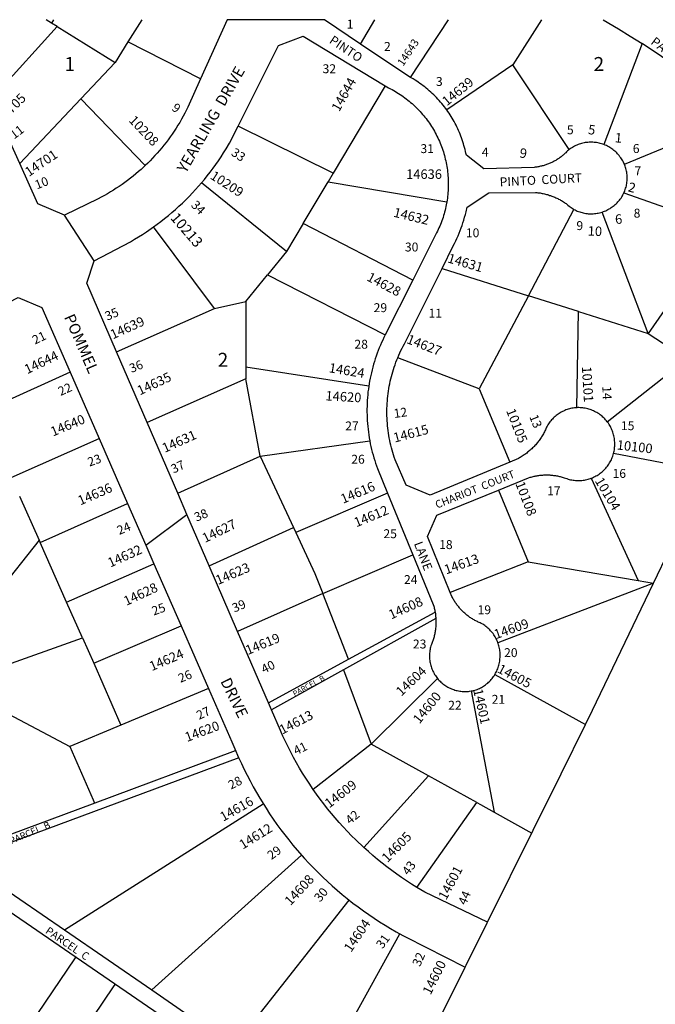
# Model space of a CAD drawing. Units: inches. Extents: x 1249700 to 1255766, y 517414 to 521515.
# Drawn here: x 1251944 to 1252754, y 520199 to 521455 of the extents above; entities that cross this region are included whole.
import ezdxf

# ---------------------------------------------------------------- set-up
doc = ezdxf.new("R2010")
doc.units = ezdxf.units.IN
doc.header["$MEASUREMENT"] = 0
for name, color, linetype in [('Addresses', 5, 'Continuous'), ('Lot-Block-Parcel Text', 6, 'Continuous'), ('Parcel Boundaries', 7, 'Continuous'), ('Street Names', 7, 'Continuous'), ('Street ROW', 5, 'Continuous')]:
    doc.layers.add(name, color=color, linetype=linetype)
doc.styles.add('Arial', font='txt')

msp = doc.modelspace()

# ---------------------------------------------------------------- linework, layer by layer
at = {"layer": 'Parcel Boundaries'}
for p, q in [((1251984.4, 521450.1), (1251977.7, 521454.3)), ((1251987, 521454.3), (1251984.4, 521450.1)), ((1251991.6, 521445.7), (1251984.4, 521450.1)), ((1252099.3, 521454.3), (1252081.7, 521426.1)), ((1252378.4, 521423.5), (1252396.6, 521454.3)), ((1252442.1, 521380.9), (1252490.6, 521454.2)), ((1252608.9, 521454.2), (1252572.3, 521397.1)), ((1251896.5, 521340.8), (1251991.6, 521445.7)), ((1251991.6, 521445.7), (1252065.4, 521400)), ((1252081.7, 521426.1), (1252065.4, 521400)), ((1252174.3, 521378.9), (1252081.7, 521426.1)), ((1252737.3, 521424), (1252688.6, 521295.3)), ((1252065.4, 521400), (1252021.8, 521353.8)), ((1252572.3, 521397.1), (1252488.2, 521339.6)), ((1252644.3, 521288.9), (1252572.3, 521397.1)), ((1252409.9, 521370.2), (1252343.6, 521258.8)), ((1252021.8, 521353.8), (1251943.9, 521271.2)), ((1252103.8, 521268.4), (1252021.8, 521353.8)), ((1252714.7, 521270.1), (1252860.2, 521330.4)), ((1252343.6, 521258.8), (1252222.3, 521318.9)), ((1252343.6, 521258.8), (1252337, 521247.8)), ((1252284, 521158.8), (1252175.4, 521246.3)), ((1252305.3, 521194.6), (1252337, 521247.8)), ((1252337, 521247.8), (1252488.3, 521222.1)), ((1252714, 521233.5), (1252838.9, 521189.8)), ((1252592.3, 521102.5), (1252650.4, 521212.6)), ((1252745, 521054.4), (1252686.5, 521209.2)), ((1252192.1, 521086.2), (1252114.3, 521190.2)), ((1252305.3, 521194.6), (1252284, 521158.8)), ((1252445, 521122.3), (1252305.3, 521194.6)), ((1252838.9, 521189.8), (1252745, 521054.4)), ((1252284, 521158.8), (1252259.9, 521129.2)), ((1252482.2, 521137.2), (1252592.3, 521102.5)), ((1252232.1, 521094.9), (1252259.9, 521129.2)), ((1252259.9, 521129.2), (1252409.8, 521052.5)), ((1252592.3, 521102.5), (1252529.6, 520983.7)), ((1252656.1, 521082.4), (1252592.3, 521102.5)), ((1252067.2, 521030.8), (1252192.1, 521086.2)), ((1252192.1, 521086.2), (1252232.1, 521094.9)), ((1252232.1, 521094.9), (1252232, 521011.4)), ((1252654.1, 520959.6), (1252656.1, 521082.4)), ((1252656.1, 521082.4), (1252745, 521054.4)), ((1252745, 521054.4), (1252794.1, 521021.8)), ((1252529.6, 520983.7), (1252425.7, 521023.4)), ((1252232, 521011.4), (1252231.9, 520996.4)), ((1252388.8, 520987.1), (1252232, 521011.4)), ((1252692.8, 520941.8), (1252794.1, 521021.8)), ((1252008.2, 521004.9), (1251896.1, 520954.1)), ((1252231.9, 520996.4), (1252106.2, 520940.7)), ((1252250.4, 520897.7), (1252231.9, 520996.4)), ((1252529.6, 520983.7), (1252568.5, 520890.2)), ((1251933.1, 520870.4), (1252045.2, 520920.2)), ((1252250.4, 520897.7), (1252390.1, 520917.2)), ((1252145.2, 520850.5), (1252250.4, 520897.7)), ((1252250.4, 520897.7), (1252292.8, 520806.8)), ((1252821.2, 520878.1), (1252700.9, 520901.1)), ((1252672.5, 520869.7), (1252732.1, 520739)), ((1251943.7, 520846.7), (1251968.4, 520790.8)), ((1252412.7, 520850.8), (1252295.8, 520800.4)), ((1252554.3, 520854.4), (1252592, 520763.1)), ((1251969.8, 520787.7), (1252081.3, 520837.6)), ((1252185.3, 520758), (1252292.8, 520806.8)), ((1252292.8, 520806.8), (1252295.8, 520800.4)), ((1251968.4, 520790.8), (1251856.1, 520648.7)), ((1251968.4, 520790.8), (1251969.8, 520787.7)), ((1252003.4, 520711.7), (1251969.8, 520787.7)), ((1252330.2, 520722.5), (1252445, 520772)), ((1252751.8, 520735.7), (1252772.7, 520779.2)), ((1252003.4, 520711.7), (1252115, 520760.4)), ((1252592, 520763.1), (1252492.7, 520724.1)), ((1252592, 520763.1), (1252732.1, 520739)), ((1252751.8, 520735.7), (1252553.4, 520659.9)), ((1252732.1, 520739), (1252751.8, 520735.7)), ((1252330.2, 520722.5), (1252221.4, 520674.3)), ((1252362.9, 520638.8), (1252330.2, 520722.5)), ((1252023.8, 520665.9), (1252003.4, 520711.7)), ((1252362.9, 520638.8), (1252473.4, 520699)), ((1252474.3, 520690.8), (1252356.6, 520625.4)), ((1252038.1, 520633.6), (1252149.5, 520681.5)), ((1251896.7, 520620.8), (1252023.8, 520665.9)), ((1252023.8, 520665.9), (1252038.1, 520633.6)), ((1252038.1, 520633.6), (1252072.9, 520554.8)), ((1252260.9, 520583.2), (1252362.9, 520638.8)), ((1252356.6, 520625.4), (1252264.7, 520574.4)), ((1252356.6, 520625.4), (1252391.7, 520530.5)), ((1252391.7, 520530.5), (1252476.5, 520614.1)), ((1252549.6, 520619.4), (1252665.3, 520555.5)), ((1252184.4, 520601.6), (1252072.9, 520554.8)), ((1252519.4, 520598.3), (1252548.5, 520443.7)), ((1251894.8, 520587.3), (1252007.7, 520527.4)), ((1252072.9, 520554.8), (1252007.7, 520527.4)), ((1252634.3, 520492.4), (1252665.3, 520555.5)), ((1252036.7, 520454.4), (1252219, 520522.3)), ((1252391.7, 520530.5), (1252317.9, 520472.7)), ((1252464.9, 520490), (1252391.7, 520530.5)), ((1252223, 520513.2), (1251871.8, 520382.3)), ((1252464.9, 520490), (1252382.6, 520398.6)), ((1252526.4, 520455.9), (1252464.9, 520490)), ((1252598.6, 520420.7), (1252634.3, 520492.4)), ((1251861.6, 520389.2), (1252036.7, 520454.4)), ((1252001.1, 520293.4), (1252254.3, 520454.2)), ((1252450, 520347.7), (1252526.4, 520455.9)), ((1252548.5, 520443.7), (1252596.8, 520417)), ((1252540.2, 520303.3), (1252598.6, 520420.7)), ((1251871.8, 520382.3), (1252001.1, 520293.4)), ((1252112.4, 520216.9), (1252303.2, 520388.9)), ((1252217, 520144.9), (1252363.8, 520331.6)), ((1252001.1, 520293.4), (1252112.4, 520216.9)), ((1252312.6, 520079.2), (1252428.6, 520288.4)), ((1252112.4, 520216.9), (1252217, 520144.9))]:
    msp.add_line(p, q, dxfattribs=at)
for points in [[(1252687.7, 521454.2), (1252707, 521443), (1252722.2, 521433.6), (1252737.3, 521424)], [(1252860.2, 521330.4), (1252846.8, 521342.1), (1252833.1, 521353.6), (1252819.3, 521364.9), (1252805.2, 521376), (1252791, 521386.7), (1252776.5, 521397.3), (1252761.9, 521407.6), (1252737.3, 521424)], [(1252295.8, 520800.4), (1252320.1, 520748.3), (1252330.2, 520722.5)], [(1252665.3, 520555.5), (1252674, 520573.7), (1252751.8, 520735.7)], [(1252007.7, 520527.4), (1252037.3, 520459.5), (1252039.2, 520455.3)], [(1252526.4, 520455.9), (1252531.2, 520453.3), (1252548.5, 520443.7)], [(1251930.5, 520317.5), (1252390.1, 520001.5), (1252739.9, 519760.9)], [(1252015.4, 520259.2), (1252013.7, 520256.6), (1251787.1, 519922.4)], [(1252399.1, 520019.7), (1252511.8, 520246.1), (1252511.8, 520246.1)], [(1251838.9, 519888.5), (1252064.2, 520222), (1252065.9, 520224.4)]]:
    msp.add_lwpolyline(points, dxfattribs=at)
at = {"layer": 'Street ROW'}
for p, q in [((1252208.3, 521454.3), (1252174.3, 521378.9)), ((1252332.4, 521454.3), (1252208.3, 521454.3)), ((1252378.4, 521423.5), (1252332.4, 521454.3)), ((1252038.7, 521146.9), (1252000.9, 521205.4)), ((1252445, 521122.3), (1252409.8, 521052.5)), ((1252106.2, 520940.7), (1252067.2, 521030.8)), ((1252008.2, 521004.9), (1252045.2, 520920.2)), ((1252145.2, 520850.5), (1252106.2, 520940.7)), ((1252045.2, 520920.2), (1252081.3, 520837.6)), ((1252412.7, 520850.8), (1252445, 520772)), ((1252081.3, 520837.6), (1252104.7, 520784.1)), ((1252104.7, 520784.1), (1252156.9, 520823.4)), ((1252104.7, 520784.1), (1252115, 520760.4)), ((1252115, 520760.4), (1252149.5, 520681.5)), ((1252221.4, 520674.3), (1252185.3, 520758)), ((1252149.5, 520681.5), (1252184.4, 520601.6)), ((1252260.9, 520583.2), (1252221.4, 520674.3)), ((1252184.4, 520601.6), (1252214.3, 520533.2)), ((1252264.7, 520574.4), (1252260.9, 520583.2)), ((1252214.3, 520533.2), (1252218.2, 520524.3)), ((1252436.7, 520284.1), (1252511.8, 520246.1))]:
    msp.add_line(p, q, dxfattribs=at)
for points in [[(1252222.3, 521318.9), (1252273.8, 521421.8), (1252305.1, 521433.5), (1252409.9, 521370.2)], [(1252442.1, 521380.9), (1252440.1, 521382.1), (1252378.4, 521423.5)], [(1252174.3, 521378.9), (1252158, 521342.8), (1252154.3, 521335.2), (1252152.2, 521331.3), (1252150, 521327.5), (1252147.8, 521323.6), (1252145.5, 521319.9), (1252143.2, 521316.1), (1252140.8, 521312.4), (1252138.3, 521308.7), (1252135.7, 521305.1), (1252133.1, 521301.5), (1252130.5, 521298), (1252127.7, 521294.5), (1252124.9, 521291.1), (1252122.1, 521287.7), (1252119.2, 521284.3), (1252116.2, 521281.1), (1252113.2, 521277.8), (1252110.1, 521274.6), (1252107, 521271.5), (1252103.8, 521268.4)], [(1252488.2, 521339.6), (1252486.7, 521341.6), (1252485.2, 521343.6), (1252483.6, 521345.6), (1252482, 521347.6), (1252480.3, 521349.5), (1252478.7, 521351.4), (1252477, 521353.3), (1252475.2, 521355.1), (1252473.4, 521357), (1252471.6, 521358.7), (1252469.8, 521360.5), (1252467.9, 521362.2), (1252466, 521363.9), (1252464.1, 521365.6), (1252462.2, 521367.2), (1252460.2, 521368.8), (1252458.2, 521370.3), (1252456.1, 521371.8), (1252454.1, 521373.3), (1252452, 521374.8), (1252449.9, 521376.2), (1252447.8, 521377.5), (1252445.6, 521378.9), (1252442.1, 521380.9)], [(1252409.9, 521370.2), (1252413.8, 521367.8), (1252416.5, 521366.5), (1252418.6, 521365.3), (1252420.7, 521364.2), (1252422.7, 521363), (1252424.8, 521361.7), (1252426.8, 521360.5), (1252428.8, 521359.2), (1252430.8, 521357.8), (1252432.8, 521356.4), (1252434.7, 521355), (1252436.6, 521353.6), (1252438.5, 521352.1), (1252440.4, 521350.6), (1252442.2, 521349.1), (1252444, 521347.5), (1252445.8, 521345.9), (1252447.5, 521344.3), (1252449.2, 521342.6), (1252450.9, 521340.9), (1252452.6, 521339.2), (1252454.2, 521337.4), (1252455.8, 521335.6), (1252457.4, 521333.8), (1252458.9, 521332), (1252460.4, 521330.1), (1252461.9, 521328.3), (1252463.4, 521326.3), (1252464.8, 521324.4), (1252466.1, 521322.4), (1252467.5, 521320.5), (1252468.8, 521318.4), (1252470, 521316.4), (1252471.3, 521314.4), (1252472.5, 521312.3), (1252473.6, 521310.2), (1252474.7, 521308.1), (1252475.8, 521305.9), (1252476.9, 521303.8), (1252477.9, 521301.6), (1252478.9, 521299.4), (1252479.8, 521297.2), (1252480.7, 521295), (1252481.5, 521292.8), (1252482.4, 521290.5), (1252483.1, 521288.3), (1252483.9, 521286), (1252484.6, 521283.7), (1252485.2, 521281.4), (1252485.9, 521279.1), (1252486.4, 521276.8), (1252487, 521274.4), (1252487.5, 521272.1), (1252487.9, 521269.7), (1252488.3, 521267.4), (1252488.7, 521265), (1252489, 521262.6), (1252489.3, 521260.3), (1252489.6, 521257.9), (1252489.8, 521255.5), (1252490, 521253.1), (1252490.1, 521250.7), (1252490.2, 521248.3), (1252490.2, 521245.9), (1252490.2, 521243.5), (1252490.2, 521241.1), (1252490.1, 521238.7), (1252489.9, 521236.4), (1252489.8, 521234), (1252489.6, 521231.6), (1252489.3, 521229.2), (1252489, 521226.8), (1252488.7, 521224.5), (1252488.3, 521222.1)], [(1251943.9, 521271.2), (1251932.1, 521297.5), (1251930, 521300.8), (1251927.8, 521304.1), (1251925.5, 521307.3), (1251923.2, 521310.5), (1251920.8, 521313.7), (1251918.4, 521316.8), (1251916, 521319.9), (1251913.4, 521322.9), (1251910.9, 521325.9), (1251908.2, 521328.8), (1251905.6, 521331.7), (1251902.8, 521334.5), (1251900.1, 521337.3), (1251896.5, 521340.8)], [(1252644.3, 521288.9), (1252643.3, 521288), (1252642.3, 521287.2), (1252640.9, 521285.8), (1252640.1, 521284.9), (1252639.2, 521284.1), (1252638.4, 521283.3), (1252637.5, 521282.6), (1252636.6, 521281.8), (1252635.8, 521281.1), (1252634.9, 521280.3), (1252633.9, 521279.6), (1252633, 521278.9), (1252632.1, 521278.2), (1252631.1, 521277.6), (1252630.1, 521276.9), (1252629.2, 521276.3), (1252628.2, 521275.7), (1252627.2, 521275.1), (1252626.2, 521274.5), (1252625.2, 521273.9), (1252624.1, 521273.4), (1252623.1, 521272.9), (1252622, 521272.3), (1252621, 521271.9), (1252619.9, 521271.4), (1252618.9, 521270.9), (1252617.8, 521270.5), (1252616.7, 521270.1), (1252615.6, 521269.7), (1252614.5, 521269.3), (1252613.4, 521269), (1252612.3, 521268.6), (1252611.2, 521268.3), (1252610, 521268), (1252608.9, 521267.7), (1252607.8, 521267.5), (1252606.6, 521267.2), (1252605.5, 521267), (1252604.4, 521266.8), (1252603.2, 521266.6), (1252602.1, 521266.5), (1252600.9, 521266.3), (1252599.7, 521266.2), (1252535.6, 521264.3), (1252513.2, 521281.6), (1252512.7, 521284.1), (1252512.1, 521286.6), (1252511.5, 521289.1), (1252510.9, 521291.5), (1252510.2, 521294), (1252509.5, 521296.4), (1252508.8, 521298.8), (1252508, 521301.3), (1252507.1, 521303.7), (1252506.3, 521306), (1252505.3, 521308.4), (1252504.4, 521310.8), (1252503.4, 521313.1), (1252502.3, 521315.4), (1252501.2, 521317.7), (1252500.1, 521320), (1252498.9, 521322.3), (1252497.7, 521324.5), (1252496.5, 521326.7), (1252495.2, 521328.9), (1252493.9, 521331.1), (1252492.5, 521333.2), (1252491.1, 521335.4), (1252489.7, 521337.5), (1252488.2, 521339.6)], [(1252175.4, 521246.3), (1252179.2, 521250.9), (1252183, 521255.5), (1252186.7, 521260.2), (1252190.3, 521265), (1252193.8, 521269.8), (1252197.2, 521274.7), (1252200.6, 521279.7), (1252203.8, 521284.7), (1252207, 521289.8), (1252211.3, 521297), (1252222.3, 521318.9)], [(1252688.6, 521295.3), (1252687.1, 521295.8), (1252685.6, 521296.3), (1252684, 521296.7), (1252682.5, 521297.1), (1252680.9, 521297.4), (1252679.3, 521297.7), (1252677.7, 521297.9), (1252676.1, 521298.1), (1252674.5, 521298.2), (1252672.9, 521298.3), (1252671.3, 521298.3), (1252669.7, 521298.2), (1252668.1, 521298.1), (1252666.5, 521297.9), (1252664.9, 521297.7), (1252663.3, 521297.4), (1252661.7, 521297.1), (1252660.2, 521296.7), (1252658.6, 521296.2), (1252657.1, 521295.7), (1252655.6, 521295.2), (1252654.1, 521294.5), (1252652.6, 521293.9), (1252651.2, 521293.2), (1252649.8, 521292.4), (1252648.4, 521291.6), (1252647, 521290.8), (1252645.7, 521289.9), (1252644.3, 521288.9)], [(1252714.7, 521270.1), (1252714.1, 521271.5), (1252713.4, 521273), (1252712.6, 521274.4), (1252711.8, 521275.8), (1252711, 521277.2), (1252710.1, 521278.5), (1252709.1, 521279.8), (1252708.1, 521281.1), (1252707.1, 521282.3), (1252706, 521283.5), (1252704.9, 521284.7), (1252703.8, 521285.8), (1252702.6, 521286.9), (1252701.3, 521287.9), (1252700.1, 521288.9), (1252698.8, 521289.9), (1252697.4, 521290.8), (1252696.1, 521291.6), (1252694.7, 521292.4), (1252693.3, 521293.2), (1252691.8, 521293.9), (1252690.4, 521294.6), (1252688.6, 521295.3)], [(1252103.8, 521268.4), (1252098.5, 521263.6), (1252095.2, 521260.7), (1252091.8, 521257.8), (1252088.4, 521255), (1252084.9, 521252.3), (1252081.4, 521249.6), (1252077.9, 521246.9), (1252074.3, 521244.4), (1252070.6, 521241.9), (1252066.9, 521239.5), (1252063.2, 521237.1), (1252059.4, 521234.8), (1252055.6, 521232.6), (1252051.7, 521230.4), (1252047.8, 521228.3), (1252043.9, 521226.2), (1252000.9, 521205.4), (1251967.1, 521219.6), (1251943.9, 521271.2)], [(1252714, 521233.5), (1252714.7, 521235), (1252715.3, 521236.4), (1252715.8, 521237.9), (1252716.3, 521239.5), (1252716.8, 521241), (1252717.2, 521242.6), (1252717.5, 521244.1), (1252717.8, 521245.7), (1252718, 521247.3), (1252718.2, 521248.9), (1252718.3, 521250.5), (1252718.3, 521251.9), (1252718.3, 521253.5), (1252718.2, 521255.1), (1252718.1, 521256.8), (1252717.9, 521258.3), (1252717.7, 521259.9), (1252717.4, 521261.5), (1252717, 521263.1), (1252716.6, 521264.6), (1252716.1, 521266.2), (1252715.6, 521267.7), (1252714.7, 521270.1)], [(1252114.3, 521190.2), (1252119.1, 521193.7), (1252123.9, 521197.3), (1252128.6, 521201), (1252133.3, 521204.8), (1252137.9, 521208.7), (1252142.4, 521212.6), (1252146.8, 521216.7), (1252151.2, 521220.7), (1252155.5, 521224.9), (1252159.7, 521229.2), (1252163.9, 521233.5), (1252167.9, 521237.9), (1252175.4, 521246.3)], [(1252482.2, 521137.2), (1252496.6, 521166), (1252498.2, 521169.2), (1252499.8, 521172.4), (1252501.2, 521175.6), (1252502.7, 521178.9), (1252504, 521182.2), (1252505.4, 521185.5), (1252506.6, 521188.9), (1252507.8, 521192.2), (1252508.9, 521195.6), (1252510, 521199), (1252511, 521202.5), (1252512, 521205.9), (1252512.9, 521209.4), (1252514.3, 521215.3), (1252541.7, 521233.6), (1252601.3, 521234.3), (1252603.1, 521234.1), (1252604.4, 521233.9), (1252605.8, 521233.7), (1252607.2, 521233.5), (1252608.6, 521233.3), (1252609.9, 521233), (1252611.3, 521232.7), (1252612.7, 521232.4), (1252614, 521232.1), (1252615.4, 521231.7), (1252616.7, 521231.4), (1252618.1, 521231), (1252619.4, 521230.5), (1252620.7, 521230.1), (1252622, 521229.6), (1252623.3, 521229.1), (1252624.6, 521228.6), (1252625.9, 521228.1), (1252627.2, 521227.5), (1252628.4, 521226.9), (1252629.7, 521226.3), (1252630.9, 521225.7), (1252632.2, 521225), (1252633.4, 521224.4), (1252634.6, 521223.7), (1252635.8, 521223), (1252637, 521222.2), (1252638.2, 521221.5), (1252639.3, 521220.7), (1252640.5, 521219.9), (1252641.6, 521218.8), (1252642.8, 521217.8), (1252644.1, 521216.8), (1252645.4, 521215.8), (1252646.7, 521214.9), (1252648, 521214), (1252649.4, 521213.2), (1252650.4, 521212.6)], [(1252686.5, 521209.2), (1252688, 521209.7), (1252689.5, 521210.3), (1252690.9, 521210.9), (1252692.4, 521211.6), (1252693.8, 521212.3), (1252695.2, 521213.1), (1252696.6, 521213.9), (1252698, 521214.8), (1252699.3, 521215.7), (1252700.6, 521216.6), (1252701.8, 521217.6), (1252703, 521218.7), (1252704.2, 521219.8), (1252705.3, 521220.9), (1252706.4, 521222.1), (1252707.5, 521223.3), (1252708.5, 521224.5), (1252709.5, 521225.8), (1252710.4, 521227.1), (1252711.3, 521228.5), (1252712.1, 521229.8), (1252712.9, 521231.2), (1252714, 521233.5)], [(1252488.3, 521222.1), (1252487.7, 521218.5), (1252487.2, 521216.2), (1252486.7, 521213.9), (1252486.1, 521211.5), (1252485.5, 521209.2), (1252484.9, 521206.9), (1252484.2, 521204.6), (1252483.5, 521202.4), (1252482.7, 521200.1), (1252481.9, 521197.8), (1252481.1, 521195.6), (1252480.2, 521193.4), (1252479.3, 521191.2), (1252478.3, 521189), (1252477.3, 521186.8), (1252476.3, 521184.6), (1252475.2, 521182.5), (1252445, 521122.3)], [(1252650.4, 521212.6), (1252651.8, 521211.9), (1252653.2, 521211.2), (1252654.7, 521210.5), (1252656.2, 521210), (1252657.7, 521209.4), (1252659.2, 521208.9), (1252660.8, 521208.5), (1252662.3, 521208.1), (1252663.9, 521207.8), (1252665.5, 521207.5), (1252667.1, 521207.3), (1252668.6, 521207.1), (1252670.2, 521207), (1252671.8, 521207), (1252673.5, 521207), (1252675.1, 521207.1), (1252676.6, 521207.2), (1252678.2, 521207.4), (1252679.8, 521207.6), (1252681.4, 521207.9), (1252683, 521208.2), (1252684.5, 521208.6), (1252686.5, 521209.2)], [(1252067.2, 521030.8), (1252029.3, 521118.6), (1252038.7, 521146.9), (1252085.1, 521171.4), (1252090.2, 521174.4), (1252095.3, 521177.5), (1252100.3, 521180.7), (1252105.3, 521183.9), (1252114.3, 521190.2)], [(1252425.7, 521023.4), (1252427.2, 521026.8), (1252428.5, 521029.7), (1252429.8, 521032.6), (1252431.2, 521035.4), (1252432.7, 521038.2), (1252434.2, 521041), (1252482.2, 521137.2)], [(1251851.9, 521053.8), (1251941.8, 521100.1), (1251972.2, 521087.4), (1252008.2, 521004.9)], [(1252409.8, 521052.5), (1252408.2, 521049.2), (1252406.6, 521045.9), (1252405.1, 521042.6), (1252403.6, 521039.2), (1252402.2, 521035.8), (1252400.8, 521032.4), (1252399.5, 521029), (1252398.3, 521025.5), (1252397.1, 521022), (1252396, 521018.5), (1252394.9, 521015), (1252393.9, 521011.5), (1252393, 521007.9), (1252392.1, 521004.3), (1252391.3, 521000.8), (1252390.5, 520997.2), (1252389.9, 520993.5), (1252388.8, 520987.1)], [(1252568.5, 520890.2), (1252467.2, 520848.2), (1252436.5, 520860.9), (1252422.5, 520893.1), (1252421.3, 520896.5), (1252420.4, 520899.5), (1252419.4, 520902.5), (1252418.6, 520905.6), (1252417.7, 520908.6), (1252417, 520911.7), (1252416.3, 520914.8), (1252415.6, 520917.9), (1252415, 520921), (1252414.5, 520924.1), (1252414, 520927.2), (1252413.5, 520930.4), (1252413.1, 520933.5), (1252412.8, 520936.6), (1252412.5, 520939.8), (1252412.3, 520942.9), (1252412.1, 520946.1), (1252412, 520949.3), (1252412, 520952.4), (1252412, 520955.6), (1252412, 520958.8), (1252412.1, 520961.9), (1252412.3, 520965.1), (1252412.5, 520968.2), (1252412.8, 520971.4), (1252413.1, 520974.5), (1252413.5, 520977.7), (1252413.9, 520980.8), (1252414.4, 520983.9), (1252415, 520987.1), (1252415.6, 520990.2), (1252416.2, 520993.3), (1252417, 520996.3), (1252417.7, 520999.4), (1252418.5, 521002.5), (1252419.4, 521005.5), (1252420.3, 521008.5), (1252421.3, 521011.5), (1252422.3, 521014.5), (1252423.4, 521017.5), (1252424.6, 521020.5), (1252425.7, 521023.4)], [(1252388.8, 520987.1), (1252388.3, 520983.4), (1252387.8, 520979.8), (1252387.5, 520976.1), (1252387.1, 520972.5), (1252386.9, 520968.8), (1252386.7, 520965.1), (1252386.6, 520961.5), (1252386.5, 520957.8), (1252386.5, 520954.1), (1252386.6, 520950.5), (1252386.7, 520946.8), (1252386.9, 520943.1), (1252387.1, 520939.4), (1252387.5, 520935.8), (1252387.9, 520932.1), (1252388.3, 520928.5), (1252388.8, 520924.8), (1252389.4, 520921.2), (1252390.1, 520917.2)], [(1252692.8, 520941.8), (1252691.8, 520943), (1252690.7, 520944.2), (1252689.6, 520945.4), (1252688.5, 520946.5), (1252687.4, 520947.6), (1252686.2, 520948.7), (1252684.9, 520949.7), (1252683.7, 520950.7), (1252682.4, 520951.6), (1252681, 520952.5), (1252679.7, 520953.3), (1252678.3, 520954.1), (1252676.8, 520954.9), (1252675.4, 520955.6), (1252673.9, 520956.2), (1252672.4, 520956.8), (1252670.9, 520957.3), (1252669.4, 520957.8), (1252667.9, 520958.2), (1252666.3, 520958.6), (1252664.7, 520958.9), (1252663.2, 520959.2), (1252661.6, 520959.4), (1252660, 520959.5), (1252658.4, 520959.6), (1252656.8, 520959.7), (1252655.2, 520959.7), (1252654.1, 520959.6)], [(1252654.1, 520959.6), (1252652.5, 520959.5), (1252650.9, 520959.3), (1252649.3, 520959.1), (1252647.8, 520958.9), (1252646.2, 520958.5), (1252644.6, 520958.1), (1252643.1, 520957.7), (1252641.6, 520957.2), (1252640.1, 520956.7), (1252638.6, 520956.1), (1252637.1, 520955.4), (1252635.7, 520954.7), (1252634.3, 520954), (1252632.9, 520953.2), (1252631.5, 520952.3), (1252630.2, 520951.5), (1252628.9, 520950.5), (1252627.6, 520949.5), (1252626.4, 520948.5), (1252625.2, 520947.4), (1252624.1, 520946.3), (1252622.9, 520945.2), (1252621.9, 520944), (1252620.8, 520942.8), (1252619.8, 520941.5), (1252618.9, 520940.2), (1252618, 520938.9), (1252617.1, 520937.6), (1252616.3, 520936.2), (1252615.5, 520934.6), (1252614.6, 520932.6), (1252614, 520931.3), (1252613.4, 520930), (1252612.8, 520928.8), (1252612.1, 520927.5), (1252611.4, 520926.3), (1252610.7, 520925), (1252610, 520923.8), (1252609.2, 520922.6), (1252608.5, 520921.4), (1252607.7, 520920.3), (1252606.9, 520919.1), (1252606, 520917.9), (1252605.2, 520916.8), (1252604.3, 520915.7), (1252603.4, 520914.6), (1252602.5, 520913.5), (1252601.6, 520912.4), (1252600.6, 520911.4), (1252599.7, 520910.3), (1252598.7, 520909.3), (1252597.7, 520908.3), (1252596.7, 520907.3), (1252595.6, 520906.4), (1252594.6, 520905.4), (1252593.5, 520904.5), (1252592.4, 520903.6), (1252591.3, 520902.7), (1252590.2, 520901.8), (1252589.1, 520900.9), (1252587.9, 520900.1), (1252586.8, 520899.3), (1252585.6, 520898.5), (1252584.4, 520897.7), (1252583.2, 520897), (1252582, 520896.2), (1252580.8, 520895.5), (1252579.5, 520894.8), (1252568.5, 520890.2)], [(1252700.9, 520901.1), (1252701.3, 520902.7), (1252701.6, 520904.3), (1252701.9, 520905.9), (1252702.1, 520907.5), (1252702.3, 520909.1), (1252702.4, 520910.7), (1252702.5, 520912.3), (1252702.5, 520913.9), (1252702.4, 520915.6), (1252702.3, 520917.2), (1252702.1, 520918.8), (1252701.9, 520920.4), (1252701.6, 520922), (1252701.3, 520923.6), (1252700.9, 520925.1), (1252700.4, 520926.7), (1252699.9, 520928.2), (1252699.4, 520929.8), (1252698.8, 520931.3), (1252698.2, 520932.7), (1252697.5, 520934.2), (1252696.8, 520935.6), (1252696, 520937), (1252695.1, 520938.3), (1252694.3, 520939.7), (1252692.8, 520941.8)], [(1252390.1, 520917.2), (1252390.8, 520913.6), (1252391.6, 520910), (1252392.4, 520906.5), (1252393.3, 520902.9), (1252394.3, 520899.4), (1252395.3, 520895.8), (1252396.4, 520892.3), (1252397.5, 520888.9), (1252399.8, 520882.2), (1252412.7, 520850.8)], [(1252672.5, 520869.7), (1252674.1, 520870.3), (1252675.5, 520871), (1252677, 520871.7), (1252678.4, 520872.5), (1252679.8, 520873.3), (1252681.2, 520874.1), (1252682.6, 520875), (1252683.9, 520876), (1252685.1, 520877), (1252686.4, 520878), (1252687.6, 520879.1), (1252688.8, 520880.2), (1252689.9, 520881.3), (1252691, 520882.5), (1252692, 520883.8), (1252693, 520885.1), (1252694, 520886.4), (1252694.9, 520887.7), (1252695.8, 520889.1), (1252696.6, 520890.5), (1252697.3, 520891.9), (1252698.1, 520893.3), (1252698.7, 520894.8), (1252699.3, 520896.3), (1252699.9, 520897.8), (1252700.4, 520899.4), (1252700.9, 520901.1)], [(1252554.3, 520854.4), (1252592.4, 520870), (1252594.7, 520870.8), (1252595.9, 520871.1), (1252597.1, 520871.5), (1252598.4, 520871.8), (1252599.6, 520872.1), (1252600.8, 520872.3), (1252602, 520872.6), (1252603.3, 520872.8), (1252604.5, 520873), (1252605.7, 520873.2), (1252607, 520873.4), (1252608.2, 520873.5), (1252609.5, 520873.6), (1252610.7, 520873.7), (1252612, 520873.8), (1252613.2, 520873.8), (1252614.5, 520873.9), (1252615.7, 520873.9), (1252617, 520873.9), (1252618.2, 520873.8), (1252619.5, 520873.8), (1252620.7, 520873.7), (1252621.9, 520873.6), (1252623.2, 520873.5), (1252624.4, 520873.3), (1252625.7, 520873.2), (1252626.9, 520873), (1252628.1, 520872.8), (1252629.4, 520872.5), (1252630.6, 520872.3), (1252631.8, 520872), (1252633, 520871.7), (1252634.3, 520871.4), (1252635.5, 520871.1), (1252636.7, 520870.7), (1252637.9, 520870.3), (1252639.8, 520869.7), (1252641.3, 520869.1), (1252642.9, 520868.6), (1252644.4, 520868.2), (1252646, 520867.8), (1252647.6, 520867.5), (1252649.2, 520867.2), (1252650.8, 520867), (1252652.4, 520866.9), (1252654, 520866.8), (1252655.6, 520866.7), (1252657.3, 520866.7), (1252658.9, 520866.8), (1252660.5, 520866.9), (1252662.1, 520867.1), (1252663.7, 520867.3), (1252665.3, 520867.6), (1252666.9, 520868), (1252668.4, 520868.4), (1252670, 520868.8), (1252671.5, 520869.4), (1252672.5, 520869.7)], [(1252185.3, 520758), (1252156.9, 520823.4), (1252145.2, 520850.5)], [(1252492.7, 520724.1), (1252463.8, 520795.4), (1252475.7, 520822.4), (1252554.3, 520854.4)], [(1252445, 520772), (1252471, 520708.6), (1252471.6, 520706.4), (1252472, 520705.2), (1252472.3, 520704), (1252472.6, 520702.7), (1252472.9, 520701.5), (1252473.1, 520700.2), (1252473.4, 520699)], [(1252553.4, 520659.9), (1252552.8, 520661.4), (1252552.2, 520662.9), (1252551.5, 520664.4), (1252550.7, 520665.8), (1252549.9, 520667.2), (1252549.1, 520668.6), (1252548.2, 520670), (1252547.2, 520671.4), (1252546.2, 520672.7), (1252545.2, 520673.9), (1252544.1, 520675.2), (1252543, 520676.3), (1252541.8, 520677.5), (1252540.6, 520678.6), (1252539.4, 520679.7), (1252538.1, 520680.7), (1252536.8, 520681.7), (1252535.4, 520682.6), (1252534.1, 520683.5), (1252532.3, 520684.5), (1252530.7, 520685.2), (1252529.6, 520685.7), (1252528.4, 520686.2), (1252527.3, 520686.7), (1252526.2, 520687.2), (1252525.1, 520687.8), (1252524.1, 520688.3), (1252523, 520688.9), (1252521.9, 520689.6), (1252520.9, 520690.2), (1252519.9, 520690.8), (1252518.8, 520691.5), (1252517.8, 520692.2), (1252516.8, 520692.9), (1252515.8, 520693.6), (1252514.9, 520694.3), (1252513.9, 520695.1), (1252513, 520695.9), (1252512, 520696.7), (1252511.1, 520697.5), (1252510.2, 520698.3), (1252509.3, 520699.1), (1252508.4, 520700), (1252507.6, 520700.8), (1252506.7, 520701.7), (1252505.9, 520702.6), (1252505.1, 520703.5), (1252504.3, 520704.4), (1252503.5, 520705.4), (1252502.7, 520706.3), (1252502, 520707.3), (1252501.2, 520708.3), (1252500.5, 520709.3), (1252499.8, 520710.3), (1252499.1, 520711.3), (1252498.5, 520712.3), (1252497.8, 520713.3), (1252497.2, 520714.4), (1252496.6, 520715.4), (1252496, 520716.5), (1252495.4, 520717.6), (1252494.9, 520718.7), (1252492.7, 520724.1)], [(1252473.4, 520699), (1252473.7, 520697.1), (1252473.8, 520695.8), (1252474, 520694.6), (1252474.1, 520693.3), (1252474.2, 520692), (1252474.3, 520690.8)], [(1252474.3, 520690.8), (1252474.4, 520688.8), (1252474.5, 520687.5), (1252474.5, 520686.3), (1252474.5, 520685), (1252474.4, 520683.7), (1252474.4, 520682.4), (1252474.3, 520681.2), (1252474.2, 520679.9), (1252474.1, 520678.6), (1252473.9, 520677.3), (1252473.7, 520676.1), (1252473.6, 520674.8), (1252473.3, 520673.6), (1252473.1, 520672.3), (1252472.9, 520671.1), (1252472.6, 520669.8), (1252472.3, 520668.6), (1252472, 520667.3), (1252471.6, 520666.1), (1252471.3, 520664.9), (1252470.9, 520663.7), (1252470.5, 520662.4), (1252470, 520661.2), (1252469.6, 520660), (1252469.1, 520658.9), (1252468.6, 520657.4), (1252468.1, 520655.9), (1252467.7, 520654.3), (1252467.3, 520652.8), (1252467, 520651.3), (1252466.7, 520649.7), (1252466.5, 520648.1), (1252466.4, 520646.6), (1252466.3, 520645), (1252466.2, 520643.4), (1252466.2, 520641.8), (1252466.3, 520640.2), (1252466.4, 520638.7), (1252466.6, 520637.1), (1252466.8, 520635.5), (1252467.1, 520634), (1252467.4, 520632.4), (1252467.8, 520630.9), (1252468.3, 520629.4), (1252468.8, 520627.9), (1252469.3, 520626.4), (1252469.9, 520624.9), (1252470.6, 520623.5), (1252471.3, 520622.1), (1252472, 520620.7), (1252472.8, 520619.3), (1252473.7, 520618), (1252474.6, 520616.7), (1252475.5, 520615.4), (1252476.5, 520614.1)], [(1252549.6, 520619.4), (1252550.4, 520620.8), (1252551.2, 520622.2), (1252551.9, 520623.7), (1252552.6, 520625.2), (1252553.2, 520626.7), (1252553.8, 520628.3), (1252554.3, 520629.8), (1252554.7, 520631.4), (1252555.1, 520633), (1252555.5, 520634.6), (1252555.7, 520636.2), (1252556, 520637.8), (1252556.1, 520639.4), (1252556.3, 520641.1), (1252556.3, 520642.7), (1252556.3, 520644.4), (1252556.3, 520646), (1252556.2, 520647.6), (1252556, 520649.3), (1252555.8, 520650.9), (1252555.5, 520652.5), (1252555.1, 520654.1), (1252554.7, 520655.7), (1252554.3, 520657.3), (1252553.8, 520658.8), (1252553.4, 520659.9)], [(1252476.5, 520614.1), (1252477.5, 520612.9), (1252478.6, 520611.8), (1252479.7, 520610.6), (1252480.8, 520609.6), (1252482, 520608.5), (1252483.2, 520607.5), (1252484.5, 520606.5), (1252485.8, 520605.6), (1252487.1, 520604.7), (1252488.4, 520603.9), (1252489.8, 520603.1), (1252491.2, 520602.4), (1252492.6, 520601.7), (1252494.1, 520601.1), (1252495.6, 520600.5), (1252497.1, 520600), (1252498.6, 520599.5), (1252500.1, 520599), (1252501.6, 520598.7), (1252503.2, 520598.4), (1252504.7, 520598.1), (1252506.3, 520597.9), (1252507.9, 520597.7), (1252509.5, 520597.6), (1252511, 520597.6), (1252512.6, 520597.6), (1252514.2, 520597.7), (1252515.8, 520597.8), (1252517.3, 520597.9), (1252519.4, 520598.3)], [(1252519.4, 520598.3), (1252521, 520598.6), (1252522.5, 520598.9), (1252524.1, 520599.3), (1252525.6, 520599.8), (1252527.1, 520600.3), (1252528.5, 520600.9), (1252530, 520601.5), (1252531.4, 520602.2), (1252532.4, 520602.6), (1252533.8, 520603.5), (1252535.2, 520604.3), (1252536.5, 520605.3), (1252537.8, 520606.2), (1252539.1, 520607.2), (1252540.4, 520608.3), (1252541.6, 520609.4), (1252542.7, 520610.5), (1252543.9, 520611.7), (1252545, 520613), (1252546, 520614.2), (1252547, 520615.5), (1252548, 520616.8), (1252548.9, 520618.2), (1252549.6, 520619.4)], [(1252317.9, 520472.7), (1252312.7, 520480.5), (1252308.5, 520486.9), (1252304.4, 520493.4), (1252300.5, 520500), (1252296.7, 520506.7), (1252292.9, 520513.4), (1252289.3, 520520.1), (1252285.9, 520527), (1252282.5, 520533.9), (1252279.3, 520540.8), (1252276.1, 520547.8), (1252264.7, 520574.4)], [(1252218.2, 520524.3), (1252222.9, 520513.5), (1252226.4, 520505.9), (1252229.9, 520498.3), (1252233.6, 520490.9), (1252237.5, 520483.5), (1252241.4, 520476.1), (1252245.5, 520468.8), (1252249.8, 520461.6), (1252257.8, 520448.6)], [(1252382.6, 520398.6), (1252372.3, 520408.3), (1252366.8, 520413.7), (1252361.5, 520419.2), (1252356.2, 520424.8), (1252351.1, 520430.5), (1252346, 520436.3), (1252341.1, 520442.2), (1252336.2, 520448.1), (1252331.5, 520454.2), (1252326.9, 520460.3), (1252322.3, 520466.5), (1252317.9, 520472.7)], [(1252257.8, 520448.6), (1252262.4, 520441.7), (1252267, 520434.8), (1252271.8, 520428), (1252276.7, 520421.3), (1252281.7, 520414.7), (1252286.9, 520408.2), (1252292.1, 520401.7), (1252297.5, 520395.4), (1252307, 520384.6)], [(1252450, 520347.7), (1252443.5, 520351.8), (1252437.1, 520356), (1252430.7, 520360.3), (1252424.4, 520364.7), (1252418.2, 520369.2), (1252412, 520373.9), (1252406, 520378.6), (1252400, 520383.4), (1252394.1, 520388.4), (1252388.3, 520393.4), (1252382.6, 520398.6)], [(1252307, 520384.6), (1252312.6, 520378.5), (1252318.4, 520372.6), (1252324.2, 520366.7), (1252330.1, 520360.9), (1252336.2, 520355.2), (1252342.3, 520349.6), (1252348.6, 520344.2), (1252354.9, 520338.8), (1252361.3, 520333.6), (1252368.6, 520327.8)], [(1252540.2, 520303.3), (1252460.2, 520341.7), (1252450, 520347.7)], [(1252368.6, 520327.8), (1252375.3, 520322.8), (1252382, 520317.9), (1252388.8, 520313.1), (1252395.6, 520308.4), (1252402.6, 520303.9), (1252409.6, 520299.5), (1252416.7, 520295.2), (1252423.9, 520291), (1252432.4, 520286.3), (1252436.7, 520284.1)], [(1252511.8, 520246.1), (1252513.1, 520248.7), (1252539.8, 520302.4), (1252540.2, 520303.3)]]:
    msp.add_lwpolyline(points, dxfattribs=at)

# ---------------------------------------------------------------- texts
at = {"layer": 'Addresses', "color": 18, "true_color": 0x000000, "style": 'Arial'}
for s, height, rotation, p in [('14643', 9.94, 56.3097, (1252432.6, 521394.4)), ('14644', 12.07, 60.6423, (1252351, 521336.3)), ('14639', 12.07, 39.3516, (1252488.4, 521343.9)), ('14705', 12.07, 44.4326, (1251920.2, 521321.2)), ('10208', 12.07, -46.5765, (1252082, 521325.4)), ('5', 12.1, -7.7738, (1252667.8, 521308.8)), ('1', 12.1, -4.8362, (1252702.1, 521298.2)), ('14701', 12.07, 34.1599, (1251955.6, 521253.9)), ('9', 12.1, -7.1716, (1252580.6, 521278.8)), ('10209', 12.07, -32.6508, (1252185.7, 521252.4)), ('2', 12.1, -14.6204, (1252718.4, 521235.8)), ('14632', 12.07, -13.5863, (1252419.5, 521203.4)), ('10213', 13.43, -49.2482, (1252135.1, 521201.3)), ('6', 12.1, 4.9365, (1252703.3, 521193.8)), ('10', 12.07, -2.7926, (1252667.7, 521179.3)), ('14631', 12.07, -16.3358, (1252488.4, 521145.2)), ('14628', 12.07, -27.667, (1252385.3, 521122.4)), ('14639', 12.07, 24.3256, (1252062.6, 521046.7)), ('14627', 12.07, -21.4129, (1252436.1, 521042.3)), ('14644', 12.07, 25.5299, (1251953.3, 521002.2)), ('14624', 12.07, -9.3857, (1252337.3, 521004.9)), ('10101', 12.07, -86.6042, (1252660.5, 521012)), ('14635', 12.07, 25.0575, (1252097, 520975.2)), ('14620', 12.07, -3.3111, (1252333.4, 520969)), ('14640', 12.07, 22.6713, (1251986.2, 520922.8)), ('10105', 12.07, -68.5421, (1252563.7, 520955.8)), ('14615', 12.07, 14.7435, (1252421.9, 520915.1)), ('14631', 12.07, 24.1667, (1252128.7, 520901.9)), ('10100', 12.07, -6.4589, (1252704.5, 520906.4)), ('14636', 12.07, 23.2945, (1252021.1, 520834.9)), ('14616', 12.07, 22.8586, (1252356, 520837)), ('10108', 12.07, -68.8061, (1252575.5, 520862.8)), ('10104', 12.07, -59.0361, (1252676.6, 520866.3)), ('14612', 12.07, 22.4333, (1252373, 520807)), ('14627', 12.07, 25.887, (1252180, 520787)), ('14632', 12.07, 24.2614, (1252059.3, 520755.6)), ('14613', 12.07, 19.5025, (1252487.5, 520746.9)), ('14623', 12.07, 23.097, (1252196.6, 520733.4)), ('14628', 12.07, 25.0169, (1252079.7, 520706.7)), ('14608', 12.07, 24.1455, (1252417.4, 520689.4)), ('14609', 12.07, 19.522, (1252551, 520664.3)), ('14619', 12.07, 22.2492, (1252234.6, 520644.1)), ('14624', 12.07, 23.1064, (1252112.2, 520623.5)), ('14604', 12.07, 43.1523, (1252430.3, 520591)), ('14605', 12.07, -27.646, (1252551.7, 520622.6)), ('14600', 12.07, 51.0884, (1252453.4, 520555.5)), ('14601', 12.07, -77.3665, (1252521.9, 520599.5)), ('14613', 12.07, 27.2998, (1252278.6, 520542.6)), ('14620', 12.07, 20.7256, (1252157.1, 520533.1)), ('14609', 12.07, 37.6264, (1252338.5, 520448.4)), ('14616', 12.07, 29.5602, (1252203.3, 520431.4)), ('14612', 12.07, 31.7596, (1252228.3, 520395.9)), ('14605', 12.07, 45.5356, (1252412.5, 520378.7)), ('14601', 12.07, 61.7984, (1252487.4, 520330.7)), ('14608', 12.07, 47.0826, (1252289, 520323.7)), ('14604', 12.07, 55.9393, (1252366.2, 520264.1)), ('14600', 12.07, 63.4351, (1252467.5, 520209.8))]:
    msp.add_text(s, height=height, rotation=rotation, dxfattribs=at).set_placement(p)
msp.add_text('14636', height=12.07, dxfattribs=at).set_placement((1252436.4, 521251.5))
at = {"layer": 'Lot-Block-Parcel Text', "color": 14, "true_color": 0xa80000, "style": 'Arial'}
for s, height, p in [('1', 11.4, (1252360.7, 521443.2)), ('2', 11.4, (1252408.2, 521414.7)), ('1', 17.8, (1252000.9, 521389.1)), ('2', 17.8, (1252675.4, 521389.1)), ('32', 11.36, (1252329.9, 521386.3)), ('3', 11.4, (1252474.4, 521370)), ('5', 11.4, (1252641.4, 521308.4)), ('31', 11.36, (1252454.7, 521284.4)), ('4', 11.4, (1252532.9, 521280)), ('6', 11.4, (1252725.4, 521284.5)), ('7', 11.4, (1252727.6, 521256.1)), ('8', 11.4, (1252726.5, 521202.1)), ('10', 11.36, (1252512.6, 521177)), ('9', 11.4, (1252653.5, 521186.2)), ('30', 11.36, (1252434.9, 521158.9)), ('29', 11.36, (1252395, 521081.5)), ('11', 11.36, (1252465, 521074.4)), ('28', 11.36, (1252370.5, 521034.9)), ('2', 17.8, (1252196.2, 521011.8)), ('27', 11.36, (1252358.8, 520930.7)), ('15', 11.36, (1252710.3, 520931)), ('26', 11.36, (1252366.5, 520888.2)), ('16', 11.36, (1252699.6, 520870.1)), ('17', 11.36, (1252616.2, 520848)), ('25', 11.36, (1252407.5, 520793.2)), ('18', 11.36, (1252478.5, 520779.3)), ('24', 11.36, (1252433.7, 520734.7)), ('19', 11.36, (1252527.5, 520696.2)), ('23', 11.36, (1252445.1, 520652.5)), ('20', 11.36, (1252561.3, 520641.5)), ('22', 11.36, (1252490.1, 520574.4)), ('21', 11.36, (1252545.5, 520581.9))]:
    msp.add_text(s, height=height, dxfattribs=at).set_placement(p)
for s, height, rotation, p in [('PARCEL  A', 11.36, -37.1502, (1252747.4, 521424.4)), ('9', 11.4, -36.5192, (1252136.6, 521339.9)), ('11', 11.36, 37.1935, (1251936.7, 521301.6)), ('33', 11.36, -33.9663, (1252212.4, 521282.4)), ('10', 11.36, 21.2005, (1251965.7, 521238)), ('34', 11.36, -44.8178, (1252161.4, 521217.1)), ('35', 11.36, 22.991, (1252055.4, 521070.5)), ('21', 11.36, 26.1225, (1251963.3, 521040)), ('36', 11.36, 21.8942, (1252086.3, 521003.9)), ('22', 11.36, 24.0332, (1251995.9, 520974.5)), ('14', 11.36, -87.6734, (1252686.6, 520986.9)), ('12', 11.36, 8.1209, (1252421.5, 520946.4)), ('13', 11.36, -67.8445, (1252593.2, 520948.2)), ('23', 11.36, 19.814, (1252032.8, 520884.4)), ('37', 11.36, 25.6477, (1252140, 520875.5)), ('38', 11.36, 22.9001, (1252169.2, 520814.1)), ('24', 11.36, 22.5544, (1252070.7, 520797.2)), ('25', 11.36, 20.0303, (1252114.7, 520694.4)), ('39', 11.36, 23.4742, (1252217.6, 520698.2)), ('40', 11.36, 25.742, (1252255.1, 520620.2)), ('26', 11.36, 22.2734, (1252148.7, 520608.6)), ('PARCEL  B', 6.9, 28.9129, (1252294.3, 520591.1)), ('27', 11.36, 25.6289, (1252172.5, 520561.3)), ('41', 11.36, 26.1252, (1252296.2, 520516.2)), ('28', 11.36, 26.6636, (1252213.2, 520472.4)), ('42', 11.36, 41.0749, (1252365.2, 520427.4)), ('PARCEL  B', 8.52, 23.1201, (1251932.8, 520402.7)), ('29', 11.36, 36.0139, (1252264.7, 520382.5)), ('43', 11.36, 53.6941, (1252439.4, 520362.3)), ('30', 11.36, 50.3874, (1252326.8, 520328.3)), ('44', 11.36, 66.8631, (1252512.6, 520324.3)), ('PARCEL  C', 9.86, -34.3062, (1251975.6, 520290.1)), ('31', 11.36, 54.2748, (1252406.4, 520268.7)), ('32', 11.36, 66.2199, (1252454.1, 520245.9))]:
    msp.add_text(s, height=height, rotation=rotation, dxfattribs=at).set_placement(p)
at = {"layer": 'Street Names', "color": 18, "true_color": 0x000000, "style": 'Arial'}
for s, height, rotation, p in [('PINTO', 11.36, -34.05, (1252337.5, 521425.7)), ('YEARLING  DRIVE', 14.2, 60.0499, (1252155.7, 521257.9)), ('PINTO  COURT', 11.36, 3.0371, (1252556, 521241.8)), ('POMMEL', 14.2, -66.5083, (1252000, 521075.3)), ('CHARIOT  COURT', 9.861, 21.9006, (1252475.9, 520830.8)), ('LANE', 11.36, -69.2173, (1252446.2, 520786.4)), ('DRIVE', 14.2, -64.1186, (1252199.3, 520610.8))]:
    msp.add_text(s, height=height, rotation=rotation, dxfattribs=at).set_placement(p)

doc.saveas('drawing.dxf')
